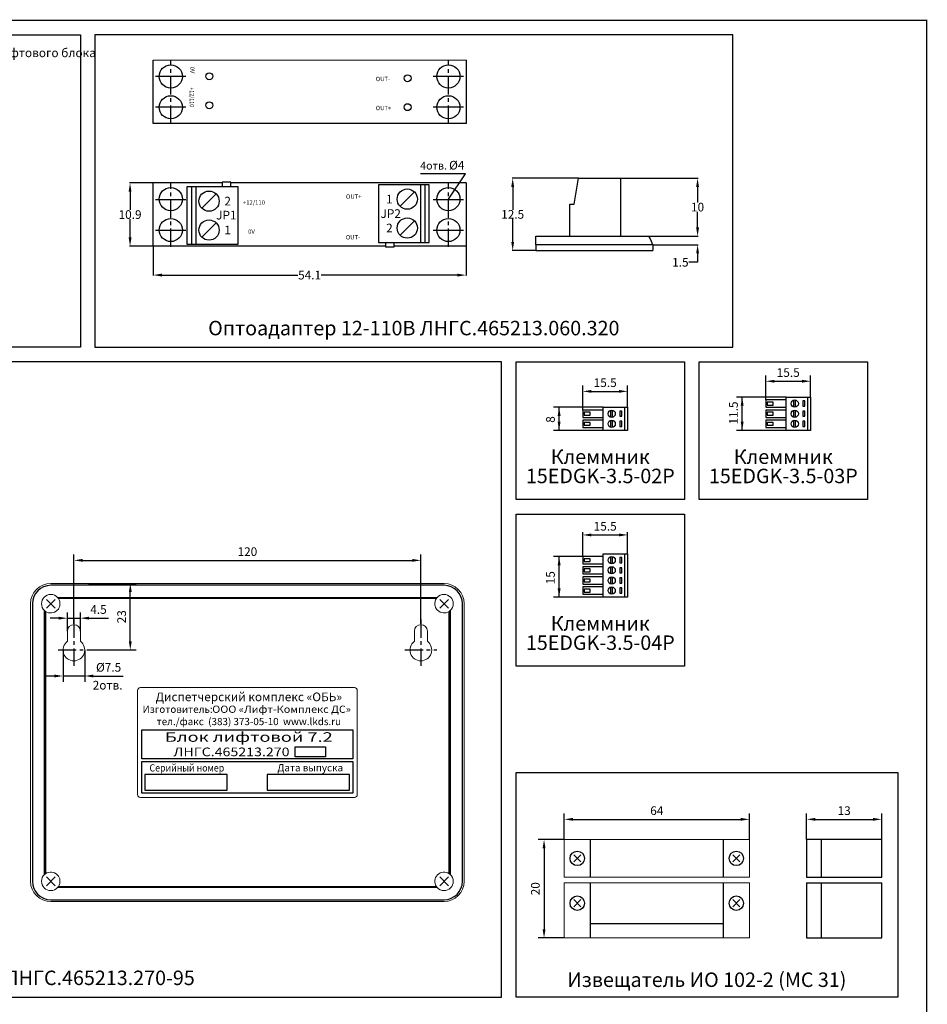
# Model space of a CAD drawing. Extents: x -8836 to -6207, y 3224 to 7107.
# Drawn here: x -8643 to -8330, y 4296 to 4636 of the extents above; entities that cross this region are included whole.
import ezdxf
from ezdxf.enums import TextEntityAlignment as Align

# ---------------------------------------------------------------- set-up
doc = ezdxf.new("R2010")
doc.units = 0
doc.header["$MEASUREMENT"] = 0
doc.linetypes.add('CENTER', pattern=[2, 1.25, -0.25, 0.25, -0.25])
doc.layers.get('0').update_dxf_attribs({"color": 250, "linetype": 'CONTINUOUS'})
doc.styles.add('000', font='rs.shx')
doc.styles.add('1', font='rs.shx')
doc.styles.add('ARIAL', font='arial.ttf')
doc.styles.add('SN0', font='arial.ttf')
doc.styles.get("Standard").update_dxf_attribs({"font": 'Rs.shx'})
doc.dimstyles.get("Standard").update_dxf_attribs({"dimtxt": 0.18, "dimasz": 0.18, "dimexe": 0.18, "dimexo": 0.0625, "dimgap": 0.09, "dimtad": 0, "dimtih": 1, "dimtoh": 1, "dimdec": 4, "dimzin": 0, "dimdsep": 46, "dimtxsty": 'Standard', "dimcen": 0.09, "dimadec": 0, "dimazin": 0, "dimtfac": 1, "dimtdec": 4, "dimtofl": 0, "dimtmove": 0, "dimatfit": 3, "dimfxl": 1, "dimtolj": 1, "dimtzin": 0, "dimarcsym": 0})

# ---------------------------------------------------------------- blocks, each defined once
blk = doc.blocks.new('*D63')
at = {"color": 0, "lineweight": -2, "transparency": 16777216}
for p, q in [((-8597.24, 4558.05), (-8597.24, 4547.93)), ((-8489.05, 4558.05), (-8489.05, 4547.93)), ((-8594.24, 4548.11), (-8547.16, 4548.11)), ((-8492.05, 4548.11), (-8539.13, 4548.11))]:
    blk.add_line(p, q, dxfattribs=at)
at = {"color": 0, "transparency": 16777216}
for points in [[(-8594.24, 4548.61), (-8594.24, 4547.61), (-8597.24, 4548.11)], [(-8492.05, 4548.61), (-8492.05, 4547.61), (-8489.05, 4548.11)]]:
    blk.add_solid(points, dxfattribs=at)
at = {"color": 0, "transparency": 16777216, "insert": (-8543.15, 4548.11), "char_height": 3, "attachment_point": 5}
blk.add_mtext('\\A1;54.1', dxfattribs=at)
blk = doc.blocks.new('*D64')
at = {"color": 0, "lineweight": -2, "transparency": 16777216}
for p, q in [((-8597.31, 4579.96), (-8605.42, 4579.96)), ((-8605.24, 4576.96), (-8605.24, 4570.63)), ((-8605.24, 4561.11), (-8605.24, 4567.45)), ((-8597.31, 4558.11), (-8605.42, 4558.11))]:
    blk.add_line(p, q, dxfattribs=at)
at = {"color": 0, "transparency": 16777216}
for points in [[(-8605.74, 4576.96), (-8604.74, 4576.96), (-8605.24, 4579.96)], [(-8605.74, 4561.11), (-8604.74, 4561.11), (-8605.24, 4558.11)]]:
    blk.add_solid(points, dxfattribs=at)
at = {"color": 0, "transparency": 16777216, "insert": (-8605.24, 4569.04), "char_height": 3, "attachment_point": 5}
blk.add_mtext('\\A1;10.9', dxfattribs=at)
blk = doc.blocks.new('*D65')
at = {"color": 0, "lineweight": -2, "transparency": 16777216}
for p, q in [((-8408.96, 4564.61), (-8408.96, 4567.61)), ((-8425.85, 4561.61), (-8408.78, 4561.61)), ((-8424.53, 4558.61), (-8408.78, 4558.61)), ((-8408.96, 4552.55), (-8411.96, 4552.55)), ((-8408.96, 4555.61), (-8408.96, 4552.55))]:
    blk.add_line(p, q, dxfattribs=at)
at = {"color": 0, "transparency": 16777216}
for points in [[(-8409.46, 4564.61), (-8408.46, 4564.61), (-8408.96, 4561.61)], [(-8409.46, 4555.61), (-8408.46, 4555.61), (-8408.96, 4558.61)]]:
    blk.add_solid(points, dxfattribs=at)
at = {"color": 0, "transparency": 16777216, "insert": (-8414.91, 4552.55), "char_height": 3, "attachment_point": 5}
blk.add_mtext('\\A1;1.5', dxfattribs=at)
blk = doc.blocks.new('*D66')
at = {"color": 0, "lineweight": -2, "transparency": 16777216}
for p, q in [((-8450.17, 4581.61), (-8473.09, 4581.61)), ((-8472.91, 4578.61), (-8472.91, 4570.7)), ((-8472.91, 4559.61), (-8472.91, 4567.52)), ((-8464.97, 4556.61), (-8473.09, 4556.61))]:
    blk.add_line(p, q, dxfattribs=at)
at = {"color": 0, "transparency": 16777216}
for points in [[(-8473.41, 4578.61), (-8472.41, 4578.61), (-8472.91, 4581.61)], [(-8473.41, 4559.61), (-8472.41, 4559.61), (-8472.91, 4556.61)]]:
    blk.add_solid(points, dxfattribs=at)
at = {"color": 0, "transparency": 16777216, "insert": (-8472.91, 4569.11), "char_height": 3, "attachment_point": 5}
blk.add_mtext('\\A1;12.5', dxfattribs=at)
blk = doc.blocks.new('*D67')
at = {"color": 0, "lineweight": -2, "transparency": 16777216}
for p, q in [((-8436.4, 4581.61), (-8408.79, 4581.61)), ((-8408.97, 4578.61), (-8408.97, 4573.2)), ((-8408.97, 4564.61), (-8408.97, 4570.02)), ((-8425.85, 4561.61), (-8408.79, 4561.61))]:
    blk.add_line(p, q, dxfattribs=at)
at = {"color": 0, "transparency": 16777216}
for points in [[(-8409.47, 4578.61), (-8408.47, 4578.61), (-8408.97, 4581.61)], [(-8409.47, 4564.61), (-8408.47, 4564.61), (-8408.97, 4561.61)]]:
    blk.add_solid(points, dxfattribs=at)
at = {"color": 0, "transparency": 16777216, "insert": (-8408.97, 4571.61), "char_height": 3, "attachment_point": 5}
blk.add_mtext('\\A1;10', dxfattribs=at)

msp = doc.modelspace()

# ---------------------------------------------------------------- linework, layer by layer
at = {"linetype": 'Continuous'}
for p, q in [((-8489.04781, 4622.390523), (-8597.24381, 4622.354923)), ((-8597.24381, 4600.546523), (-8597.24381, 4622.390523)), ((-8489.04781, 4622.390523), (-8489.04781, 4600.546523)), ((-8489.04781, 4600.546523), (-8597.24381, 4600.546523)), ((-8597.24381, 4558.114399), (-8597.24381, 4579.958399)), ((-8573.432212, 4579.958399), (-8597.24381, 4579.958399)), ((-8489.04781, 4579.958399), (-8570.432212, 4579.958399)), ((-8489.04781, 4579.958399), (-8489.04781, 4558.114399)), ((-8516.862211, 4558.114213), (-8597.24381, 4558.114399)), ((-8489.04781, 4558.114399), (-8513.862211, 4558.114213)), ((-8378.365694, 4504.921766), (-8385.365694, 4504.921766)), ((-8385.365694, 4504.921766), (-8385.365694, 4502.421766)), ((-8441.665826, 4501.421766), (-8448.665826, 4501.421766)), ((-8448.665826, 4501.421766), (-8448.665826, 4498.921766)), ((-8385.365694, 4502.421766), (-8378.365694, 4502.421766)), ((-8378.365694, 4501.421766), (-8385.365694, 4501.421766)), ((-8385.365694, 4501.421766), (-8385.365694, 4498.921766)), ((-8384.865694, 4504.171766), (-8384.865694, 4503.171766)), ((-8382.865694, 4504.171766), (-8384.865694, 4504.171766)), ((-8384.865694, 4503.171766), (-8382.865694, 4503.171766)), ((-8382.865694, 4503.171766), (-8382.865694, 4504.171766)), ((-8448.665826, 4498.921766), (-8441.665826, 4498.921766)), ((-8441.665826, 4497.921766), (-8448.665826, 4497.921766)), ((-8448.665826, 4497.921766), (-8448.665826, 4495.421766)), ((-8448.165826, 4500.671766), (-8448.165826, 4499.671766)), ((-8446.165826, 4500.671766), (-8448.165826, 4500.671766)), ((-8448.165826, 4499.671766), (-8446.165826, 4499.671766)), ((-8446.165826, 4499.671766), (-8446.165826, 4500.671766)), ((-8385.365694, 4498.921766), (-8378.365694, 4498.921766)), ((-8378.365694, 4497.921766), (-8385.365694, 4497.921766)), ((-8385.365694, 4497.921766), (-8385.365694, 4495.421766)), ((-8384.865694, 4500.671766), (-8384.865694, 4499.671766)), ((-8382.865694, 4500.671766), (-8384.865694, 4500.671766)), ((-8384.865694, 4499.671766), (-8382.865694, 4499.671766)), ((-8382.865694, 4499.671766), (-8382.865694, 4500.671766)), ((-8448.665826, 4495.421766), (-8441.665826, 4495.421766)), ((-8448.165826, 4497.171766), (-8448.165826, 4496.171766)), ((-8446.165826, 4497.171766), (-8448.165826, 4497.171766)), ((-8448.165826, 4496.171766), (-8446.165826, 4496.171766)), ((-8446.165826, 4496.171766), (-8446.165826, 4497.171766)), ((-8385.365694, 4495.421766), (-8378.365694, 4495.421766)), ((-8384.865694, 4497.171766), (-8384.865694, 4496.171766)), ((-8382.865694, 4497.171766), (-8384.865694, 4497.171766)), ((-8384.865694, 4496.171766), (-8382.865694, 4496.171766)), ((-8382.865694, 4496.171766), (-8382.865694, 4497.171766)), ((-8441.665826, 4450.76762), (-8448.665826, 4450.76762)), ((-8448.665826, 4450.76762), (-8448.665826, 4448.26762)), ((-8448.665826, 4448.26762), (-8441.665826, 4448.26762)), ((-8441.665826, 4447.26762), (-8448.665826, 4447.26762)), ((-8448.665826, 4447.26762), (-8448.665826, 4444.76762)), ((-8448.165826, 4450.01762), (-8448.165826, 4449.01762)), ((-8446.165826, 4450.01762), (-8448.165826, 4450.01762)), ((-8448.165826, 4449.01762), (-8446.165826, 4449.01762)), ((-8446.165826, 4449.01762), (-8446.165826, 4450.01762)), ((-8448.665826, 4444.76762), (-8441.665826, 4444.76762)), ((-8441.665826, 4443.76762), (-8448.665826, 4443.76762)), ((-8448.665826, 4443.76762), (-8448.665826, 4441.26762)), ((-8448.165826, 4446.51762), (-8448.165826, 4445.51762)), ((-8446.165826, 4446.51762), (-8448.165826, 4446.51762)), ((-8448.165826, 4445.51762), (-8446.165826, 4445.51762)), ((-8446.165826, 4445.51762), (-8446.165826, 4446.51762)), ((-8496.66061, 4440.841396), (-8632.66061, 4440.841396)), ((-8448.665826, 4441.26762), (-8441.665826, 4441.26762)), ((-8441.665826, 4440.26762), (-8448.665826, 4440.26762)), ((-8448.665826, 4440.26762), (-8448.665826, 4437.76762)), ((-8448.165826, 4443.01762), (-8448.165826, 4442.01762)), ((-8446.165826, 4443.01762), (-8448.165826, 4443.01762)), ((-8448.165826, 4442.01762), (-8446.165826, 4442.01762)), ((-8446.165826, 4442.01762), (-8446.165826, 4443.01762)), ((-8630.316939, 4436.648814), (-8499.004281, 4436.648814)), ((-8448.665826, 4437.76762), (-8441.665826, 4437.76762)), ((-8448.165826, 4439.51762), (-8448.165826, 4438.51762)), ((-8446.165826, 4439.51762), (-8448.165826, 4439.51762)), ((-8448.165826, 4438.51762), (-8446.165826, 4438.51762)), ((-8446.165826, 4438.51762), (-8446.165826, 4439.51762)), ((-8639.032, 4434.470006), (-8639.032, 4338.470006)), ((-8499.301299, 4436.277423), (-8630.01992, 4436.277423)), ((-8490.289219, 4338.470006), (-8490.289219, 4434.470006)), ((-8634.839418, 4340.813677), (-8634.839418, 4432.126334)), ((-8634.468027, 4431.829316), (-8634.468027, 4341.110695)), ((-8626.91061, 4424.970006), (-8626.91061, 4431.470006)), ((-8622.41061, 4424.970006), (-8622.41061, 4431.470006)), ((-8494.853192, 4341.110695), (-8494.853192, 4431.829316)), ((-8494.481801, 4432.126334), (-8494.481801, 4340.813677)), ((-8629.91061, 4429.470006), (-8632.91061, 4429.470006)), ((-8626.91061, 4429.470006), (-8622.41061, 4429.470006)), ((-8619.41061, 4429.470006), (-8616.41061, 4429.470006)), ((-8618.66061, 4429.470006), (-8612.66061, 4429.470006)), ((-8628.41061, 4418.470006), (-8628.41061, 4407.470006)), ((-8620.91061, 4418.470006), (-8620.91061, 4407.470006)), ((-8631.41061, 4409.470006), (-8634.41061, 4409.470006)), ((-8620.91061, 4409.470006), (-8628.41061, 4409.470006)), ((-8617.91061, 4409.470006), (-8614.91061, 4409.470006)), ((-8617.91061, 4409.470006), (-8607.66061, 4409.470006)), ((-8601.143327, 4390.81089), (-8528.143418, 4390.81089)), ((-8601.143327, 4380.858383), (-8601.143327, 4390.81089)), ((-8528.143418, 4390.81089), (-8528.143418, 4380.858383)), ((-8548.16061, 4384.970006), (-8537.66061, 4384.970006)), ((-8548.16061, 4381.470006), (-8548.16061, 4384.970006)), ((-8537.66061, 4384.970006), (-8537.66061, 4381.470006)), ((-8601.218434, 4379.860595), (-8528.218425, 4379.860595)), ((-8601.218434, 4368.947993), (-8601.218434, 4379.860595)), ((-8528.143418, 4380.858383), (-8601.143327, 4380.858383)), ((-8537.66061, 4381.470006), (-8548.16061, 4381.470006)), ((-8528.218425, 4379.860595), (-8528.218425, 4368.947993)), ((-8571.677727, 4375.357581), (-8600.17772, 4375.357581)), ((-8600.17772, 4375.357581), (-8600.17772, 4369.947991)), ((-8571.677727, 4369.947991), (-8571.677727, 4375.357581)), ((-8529.289924, 4375.357581), (-8557.789916, 4375.357581)), ((-8557.789916, 4375.357581), (-8557.789916, 4369.947991)), ((-8529.289924, 4369.947991), (-8529.289924, 4375.357581)), ((-8528.218425, 4368.947993), (-8601.218434, 4368.947993)), ((-8600.17772, 4369.947991), (-8571.677727, 4369.947991)), ((-8557.789916, 4369.947991), (-8529.289924, 4369.947991)), ((-8499.004281, 4336.291197), (-8630.316939, 4336.291197)), ((-8630.01992, 4336.662588), (-8499.301299, 4336.662588)), ((-8632.66061, 4332.098615), (-8496.66061, 4332.098615))]:
    msp.add_line(p, q, dxfattribs=at)
at = {"linetype": 'CENTER', "ltscale": 5}
for p, q in [((-8591.14781, 4600.546523), (-8591.14781, 4622.390522)), ((-8495.135812, 4600.546523), (-8495.135812, 4622.390522)), ((-8591.147812, 4557.93001), (-8591.147812, 4579.774008)), ((-8495.135813, 4557.93001), (-8495.135813, 4579.774008)), ((-8624.66061, 4428.970006), (-8624.66061, 4412.970006)), ((-8504.66061, 4428.970006), (-8504.66061, 4412.970006)), ((-8630.16061, 4418.470006), (-8619.16061, 4418.470006)), ((-8510.16061, 4418.470006), (-8499.16061, 4418.470006))]:
    msp.add_line(p, q, dxfattribs=at)
for p, q in [((-8585.897812, 4616.802522), (-8596.397812, 4616.802522)), ((-8489.885812, 4616.802522), (-8500.385812, 4616.802522)), ((-8585.89781, 4606.134522), (-8596.39781, 4606.134522)), ((-8489.885812, 4606.134522), (-8500.385812, 4606.134522)), ((-8585.897813, 4574.186008), (-8596.397813, 4574.186008)), ((-8489.885813, 4574.186008), (-8500.385813, 4574.186008)), ((-8585.897812, 4563.518008), (-8596.397812, 4563.518008)), ((-8489.885813, 4563.518008), (-8500.385813, 4563.518008)), ((-8624.66061, 4427.470005), (-8624.66061, 4451.470005)), ((-8504.66061, 4427.470005), (-8504.66061, 4451.470005)), ((-8621.66061, 4449.470005), (-8507.66061, 4449.470005)), ((-8619.66061, 4441.470005), (-8603.16061, 4441.470005)), ((-8605.16061, 4421.470005), (-8605.16061, 4438.470005)), ((-8631.16061, 4432.970005), (-8634.16061, 4435.970005)), ((-8634.16061, 4432.970005), (-8631.16061, 4435.970005)), ((-8495.16061, 4432.970005), (-8498.16061, 4435.970005)), ((-8498.16061, 4432.970005), (-8495.16061, 4435.970005)), ((-8619.66061, 4418.470005), (-8603.16061, 4418.470005)), ((-8455.061465, 4352.909125), (-8455.061465, 4361.909125)), ((-8391.061465, 4352.909125), (-8391.061465, 4361.909125)), ((-8371.260076, 4352.909125), (-8371.260076, 4361.909125)), ((-8345.260076, 4352.909125), (-8345.260076, 4361.909125)), ((-8452.061465, 4359.909125), (-8394.061465, 4359.909125)), ((-8368.260076, 4359.909125), (-8348.260076, 4359.909125)), ((-8455.061465, 4352.909125), (-8464.061465, 4352.909125)), ((-8446.061465, 4352.909125), (-8446.061465, 4339.909125)), ((-8400.061465, 4352.909125), (-8400.061465, 4339.909125)), ((-8371.260076, 4352.909125), (-8371.260076, 4339.909125)), ((-8345.260076, 4352.909125), (-8371.260076, 4352.909125)), ((-8366.260076, 4352.909125), (-8366.260076, 4339.909125)), ((-8345.260076, 4339.909125), (-8345.260076, 4352.909125)), ((-8462.061465, 4349.909125), (-8462.061465, 4321.909125)), ((-8449.311465, 4345.159125), (-8451.811465, 4347.659125)), ((-8451.811465, 4345.159125), (-8449.311465, 4347.659125)), ((-8396.811465, 4345.159125), (-8394.311465, 4347.659125)), ((-8394.311465, 4345.159125), (-8396.811465, 4347.659125)), ((-8631.16061, 4336.970005), (-8634.16061, 4339.970005)), ((-8634.16061, 4336.970005), (-8631.16061, 4339.970005)), ((-8498.16061, 4336.970005), (-8495.16061, 4339.970005)), ((-8495.16061, 4336.970005), (-8498.16061, 4339.970005)), ((-8446.061465, 4337.909125), (-8446.061465, 4318.909125)), ((-8400.061465, 4337.909125), (-8400.061465, 4318.909125)), ((-8371.260076, 4339.909125), (-8345.260076, 4339.909125)), ((-8371.260076, 4337.909125), (-8371.260076, 4318.909125)), ((-8371.260076, 4337.909125), (-8345.260076, 4337.909125)), ((-8366.260076, 4337.909125), (-8366.260076, 4318.909125)), ((-8345.260076, 4318.909125), (-8345.260076, 4337.909125)), ((-8451.811465, 4329.659125), (-8449.311465, 4332.159125)), ((-8449.311465, 4329.659125), (-8451.811465, 4332.159125)), ((-8394.311465, 4329.659125), (-8396.811465, 4332.159125)), ((-8396.811465, 4329.659125), (-8394.311465, 4332.159125)), ((-8446.061465, 4323.909125), (-8400.061465, 4323.909125)), ((-8455.061465, 4318.909125), (-8464.061465, 4318.909125)), ((-8371.260076, 4318.909125), (-8345.260076, 4318.909125)), ((-8345.260076, 4318.909125), (-8345.260076, 4318.909125))]:
    msp.add_line(p, q)
at = {"linetype": 'ByBlock'}
for p, q in [((-8385.365694, 4504.921766), (-8385.365694, 4513.405013)), ((-8369.865694, 4505.921766), (-8369.865694, 4513.405013)), ((-8448.665826, 4501.421766), (-8448.665826, 4509.905013)), ((-8433.165826, 4502.421766), (-8433.165826, 4509.905013)), ((-8382.365694, 4511.405013), (-8372.865694, 4511.405013)), ((-8445.665826, 4507.905013), (-8436.165826, 4507.905013)), ((-8378.365694, 4505.921766), (-8395.545694, 4505.921766)), ((-8393.545694, 4494.421766), (-8393.545694, 4505.921766)), ((-8441.665826, 4502.421766), (-8458.845826, 4502.421766)), ((-8456.845826, 4494.421766), (-8456.845826, 4502.421766)), ((-8441.665826, 4494.421766), (-8458.845826, 4494.421766)), ((-8378.365694, 4494.421766), (-8395.545694, 4494.421766)), ((-8448.665826, 4450.76762), (-8448.665826, 4459.250867)), ((-8445.665826, 4458.250867), (-8436.165826, 4458.250867)), ((-8433.165826, 4451.76762), (-8433.165826, 4459.250867)), ((-8441.665826, 4450.76762), (-8458.845826, 4450.76762)), ((-8456.845826, 4436.76762), (-8456.845826, 4450.76762)), ((-8441.665826, 4436.76762), (-8458.845826, 4436.76762))]:
    msp.add_line(p, q, dxfattribs=at)
at = {"linetype": 'Continuous', "lineweight": 15}
for p, q in [((-8632.66061, 4441.470006), (-8496.66061, 4441.470006)), ((-8639.66061, 4338.470006), (-8639.66061, 4434.470006)), ((-8489.66061, 4434.470006), (-8489.66061, 4338.470006)), ((-8626.91061, 4424.970006), (-8626.91061, 4421.470006)), ((-8622.41061, 4421.470006), (-8622.41061, 4424.970006)), ((-8506.91061, 4421.470006), (-8506.91061, 4424.970006)), ((-8502.41061, 4424.970006), (-8502.41061, 4421.470006)), ((-8602.66061, 4404.470006), (-8602.66061, 4368.470006)), ((-8527.66061, 4405.470006), (-8601.66061, 4405.470006)), ((-8526.66061, 4368.470006), (-8526.66061, 4404.470006)), ((-8601.66061, 4367.470006), (-8527.66061, 4367.470006)), ((-8455.061465, 4352.909125), (-8391.061465, 4352.909125)), ((-8455.061465, 4339.909125), (-8455.061465, 4352.909125)), ((-8391.061465, 4352.909125), (-8391.061465, 4339.909125)), ((-8391.061465, 4339.909125), (-8455.061465, 4339.909125)), ((-8455.061465, 4337.909125), (-8391.061465, 4337.909125)), ((-8455.061465, 4318.909125), (-8455.061465, 4337.909125)), ((-8391.061465, 4337.909125), (-8391.061465, 4318.909125)), ((-8496.66061, 4331.470006), (-8632.66061, 4331.470006)), ((-8391.061465, 4318.909125), (-8455.061465, 4318.909125))]:
    msp.add_line(p, q, dxfattribs=at)
at = {"linetype": 'ByBlock', "const_width": 0.5}
msp.add_lwpolyline([(-8825.660609, 4636.178733), (-8329.760076, 4636.178733), (-8329.777137, 3619.599248), (-8825.67767, 3619.599248), (-8825.660609, 4636.178733)], dxfattribs=at)
at = {"linetype": 'ByBlock'}
for points in [[(-8820.660609, 4631.178733), (-8622.404839, 4631.178733), (-8622.404839, 4523.139732), (-8820.660609, 4523.139732)], [(-8471.760076, 4518.139732), (-8413.459943, 4518.139732), (-8413.459943, 4470.485585), (-8471.760076, 4470.485585)], [(-8408.459943, 4518.139732), (-8350.159811, 4518.139732), (-8350.159811, 4470.485585), (-8408.459943, 4470.485585)], [(-8471.760076, 4465.485585), (-8413.459943, 4465.485585), (-8413.459943, 4412.831438), (-8471.760076, 4412.831438)]]:
    msp.add_lwpolyline(points, close=True, dxfattribs=at)
at = {"color": 18, "linetype": 'ByBlock', "true_color": 0x000000}
for points in [[(-8617.404839, 4523.139732), (-8396.792979, 4523.139732), (-8396.792979, 4631.178733), (-8617.404839, 4631.178733)], [(-8820.660609, 4298.444585), (-8476.760076, 4298.444585), (-8476.760076, 4518.139732), (-8820.660609, 4518.139732)]]:
    msp.add_lwpolyline(points, close=True, dxfattribs=at)
for points in [[(-8495.135812, 4574.370397), (-8489.24381, 4583.114399), (-8504.74381, 4583.114399)], [(-8570.432212, 4578.688397), (-8570.432212, 4578.688397), (-8570.432212, 4580.188397), (-8573.432212, 4580.188397), (-8573.432212, 4578.688397)], [(-8453.107981, 4561.614399), (-8453.107981, 4572.614399), (-8451.607981, 4572.614399), (-8450.107981, 4581.614399), (-8435.657981, 4581.614399), (-8435.657981, 4561.614399)], [(-8583.958212, 4578.723997), (-8583.958212, 4578.723997), (-8583.958212, 4558.723997)], [(-8582.482212, 4578.688397), (-8582.482212, 4578.688397), (-8582.482212, 4558.688397)], [(-8580.407085, 4571.209123), (-8575.457338, 4576.158871)], [(-8506.878834, 4576.856051), (-8511.829569, 4571.907291)], [(-8504.805099, 4579.346163), (-8504.805099, 4579.346163), (-8504.801378, 4559.371164)], [(-8503.305099, 4579.346163), (-8503.305099, 4579.346163), (-8503.301378, 4559.371164)], [(-8580.407085, 4561.209123), (-8575.457338, 4566.158871)], [(-8506.877589, 4566.856667), (-8511.827092, 4561.906675)], [(-8516.855148, 4559.357702), (-8516.855148, 4559.357702), (-8516.855411, 4557.883746), (-8513.855411, 4557.883188), (-8513.855132, 4559.355888)], [(-8425.907981, 4561.614399), (-8425.412863, 4560.620258), (-8425.040793, 4559.848774), (-8424.774192, 4559.241352), (-8424.595481, 4558.739399), (-8424.487082, 4558.284321), (-8424.431418, 4557.817524), (-8424.41091, 4557.280414), (-8424.407981, 4556.614399)], [(-8464.907981, 4558.614399), (-8464.907981, 4556.614399), (-8424.407981, 4556.614399)]]:
    msp.add_lwpolyline(points)
for points in [[(-8585.458212, 4578.723997), (-8567.932212, 4578.713397), (-8567.932212, 4558.713397), (-8585.458212, 4558.723997)], [(-8501.825411, 4579.348611), (-8519.355132, 4579.349211), (-8519.351411, 4559.359211), (-8501.82169, 4559.373611)]]:
    msp.add_lwpolyline(points, close=True)
at = {"linetype": 'Continuous'}
msp.add_lwpolyline([(-8424.595481, 4558.614399), (-8464.907981, 4558.614399), (-8464.907981, 4561.614399), (-8425.907981, 4561.614399)], dxfattribs=at)
at = {"color": 18, "linetype": 'Continuous', "true_color": 0x000000}
for points in [[(-8378.365694, 4494.421766), (-8378.365694, 4505.921766), (-8369.865694, 4505.921766), (-8369.865694, 4494.421766)], [(-8441.665826, 4494.421766), (-8441.665826, 4502.421766), (-8433.165826, 4502.421766), (-8433.165826, 4494.421766)], [(-8372.565694, 4502.771766), (-8371.865694, 4502.771766), (-8371.865694, 4504.571766), (-8372.565694, 4504.571766)], [(-8435.865826, 4499.271766), (-8435.165826, 4499.271766), (-8435.165826, 4501.071766), (-8435.865826, 4501.071766)], [(-8372.565694, 4499.271766), (-8371.865694, 4499.271766), (-8371.865694, 4501.071766), (-8372.565694, 4501.071766)], [(-8435.865826, 4495.771766), (-8435.165826, 4495.771766), (-8435.165826, 4497.571766), (-8435.865826, 4497.571766)], [(-8372.565694, 4495.771766), (-8371.865694, 4495.771766), (-8371.865694, 4497.571766), (-8372.565694, 4497.571766)], [(-8441.665826, 4436.76762), (-8441.665826, 4451.76762), (-8433.165826, 4451.76762), (-8433.165826, 4436.76762)], [(-8435.865826, 4448.61762), (-8435.165826, 4448.61762), (-8435.165826, 4450.41762), (-8435.865826, 4450.41762)], [(-8435.865826, 4445.11762), (-8435.165826, 4445.11762), (-8435.165826, 4446.91762), (-8435.865826, 4446.91762)], [(-8435.865826, 4441.61762), (-8435.165826, 4441.61762), (-8435.165826, 4443.41762), (-8435.865826, 4443.41762)], [(-8435.865826, 4438.11762), (-8435.165826, 4438.11762), (-8435.165826, 4439.91762), (-8435.865826, 4439.91762)]]:
    msp.add_lwpolyline(points, close=True, dxfattribs=at)
for points in [[(-8375.615694, 4502.447021), (-8375.615694, 4504.896511)], [(-8375.115694, 4502.447021), (-8375.115694, 4504.896511)], [(-8370.865694, 4494.421766), (-8370.865694, 4505.921766)], [(-8438.915826, 4498.947021), (-8438.915826, 4501.396511)], [(-8438.415826, 4498.947021), (-8438.415826, 4501.396511)], [(-8434.165826, 4494.421766), (-8434.165826, 4502.421766)], [(-8375.615694, 4498.947021), (-8375.615694, 4501.396511)], [(-8375.115694, 4498.947021), (-8375.115694, 4501.396511)], [(-8438.915826, 4495.447021), (-8438.915826, 4497.896511)], [(-8438.415826, 4495.447021), (-8438.415826, 4497.896511)], [(-8375.615694, 4495.447021), (-8375.615694, 4497.896511)], [(-8375.115694, 4495.447021), (-8375.115694, 4497.896511)], [(-8438.915826, 4448.292875), (-8438.915826, 4450.742364)], [(-8438.415826, 4448.292875), (-8438.415826, 4450.742364)], [(-8434.165826, 4436.76762), (-8434.165826, 4451.76762)], [(-8438.915826, 4444.792875), (-8438.915826, 4447.242364)], [(-8438.415826, 4444.792875), (-8438.415826, 4447.242364)], [(-8438.915826, 4441.292875), (-8438.915826, 4443.742364)], [(-8438.415826, 4441.292875), (-8438.415826, 4443.742364)], [(-8438.915826, 4437.792875), (-8438.915826, 4440.242364)], [(-8438.415826, 4437.792875), (-8438.415826, 4440.242364)]]:
    msp.add_lwpolyline(points, dxfattribs=at)
at = {"color": 18, "true_color": 0x000000}
msp.add_lwpolyline([(-8471.760076, 4376.098731), (-8339.760076, 4376.098731), (-8339.760076, 4298.444585), (-8471.760076, 4298.444585), (-8471.760076, 4376.098731)], dxfattribs=at)
at = {"linetype": 'Continuous'}
for centre in [(-8591.147812, 4616.802522), (-8495.135812, 4616.802522), (-8591.14781, 4606.134522), (-8495.135812, 4606.134522), (-8591.147812, 4574.370397), (-8495.135812, 4574.370397), (-8591.14781, 4563.702397), (-8495.135812, 4563.702397)]:
    msp.add_circle(centre, 4, dxfattribs=at)
for centre, radius in [((-8577.83981, 4616.852522), 1.2), ((-8509.24381, 4616.192122), 1.2), ((-8577.83981, 4606.844922), 1.2), ((-8509.24381, 4606.184522), 1.2), ((-8577.932212, 4573.683997), 3.5), ((-8509.354201, 4574.381671), 3.5), ((-8577.932212, 4563.683997), 3.5), ((-8509.352341, 4564.381671), 3.5), ((-8450.561465, 4346.409125), 2.5), ((-8395.561465, 4346.409125), 2.5), ((-8450.561465, 4330.909125), 2.5), ((-8395.561465, 4330.909125), 2.5)]:
    msp.add_circle(centre, radius)
at = {"color": 18, "linetype": 'Continuous', "true_color": 0x000000}
for centre in [(-8375.365694, 4503.671766), (-8438.665826, 4500.171766), (-8375.365694, 4500.171766), (-8438.665826, 4496.671766), (-8375.365694, 4496.671766), (-8438.665826, 4449.51762), (-8438.665826, 4446.01762), (-8438.665826, 4442.51762), (-8438.665826, 4439.01762)]:
    msp.add_circle(centre, 1.25, dxfattribs=at)
at = {"linetype": 'Continuous', "lineweight": 15}
for centre, radius, start, end in [((-8632.66061, 4434.470006), 7, 90, 180), ((-8496.66061, 4434.470006), 7, 0, 90), ((-8632.66061, 4434.470006), 3.2, 90, 180), ((-8632.66061, 4434.470006), 3.2, 42.91225877, 90), ((-8496.66061, 4434.470006), 3.2, 90, 137.08774123), ((-8496.66061, 4434.470006), 3.2, 0, 90), ((-8632.66061, 4434.470006), 3.2, 180, 227.08774123), ((-8632.66061, 4434.470006), 3.2, 235.61034622, 34.38965378), ((-8496.66061, 4434.470006), 3.2, 145.61034622, 304.38965378), ((-8496.66061, 4434.470006), 3.2, 312.91225877, 0), ((-8624.66061, 4424.970006), 2.25, 0, 180), ((-8504.66061, 4424.970006), 2.25, 0, 180), ((-8624.66061, 4418.470006), 3.75, 126.86989765, 53.13010235), ((-8504.66061, 4418.470006), 3.75, 126.86989765, 53.13010235), ((-8601.66061, 4404.470006), 1, 90, 180), ((-8527.66061, 4404.470006), 1, 0, 90), ((-8601.66061, 4368.470006), 1, 180, 270), ((-8527.66061, 4368.470006), 1, 270, 0), ((-8632.66061, 4338.470006), 3.2, 325.61034622, 124.38965378), ((-8496.66061, 4338.470006), 3.2, 55.61034622, 214.38965378), ((-8632.66061, 4338.470006), 7, 180, 270), ((-8632.66061, 4338.470006), 3.2, 132.91225877, 180), ((-8632.66061, 4338.470006), 3.2, 180, 270), ((-8496.66061, 4338.470006), 7, 270, 0), ((-8496.66061, 4338.470006), 3.2, 270, 0), ((-8496.66061, 4338.470006), 3.2, 0, 47.08774123), ((-8632.66061, 4338.470006), 3.2, 270, 317.08774123), ((-8496.66061, 4338.470006), 3.2, 222.91225877, 270)]:
    msp.add_arc(centre, radius, start, end, dxfattribs=at)
at = {"linetype": 'Continuous'}
for centre, start, end in [((-8632.66061, 4434.470006), 90, 180), ((-8496.66061, 4434.470006), 0, 90), ((-8632.66061, 4338.470006), 180, 270), ((-8496.66061, 4338.470006), 270, 0)]:
    msp.add_arc(centre, 6.371391, start, end, dxfattribs=at)
at = {"linetype": 'Continuous', "lineweight": 15}
for points in [[(-8630.01992, 4436.277423), (-8630.111733, 4436.411564), (-8630.210943, 4436.534798), (-8630.316939, 4436.648814)], [(-8499.004281, 4436.648814), (-8499.110276, 4436.534798), (-8499.209487, 4436.411564), (-8499.301299, 4436.277423)], [(-8634.839418, 4432.126334), (-8634.725402, 4432.020339), (-8634.602168, 4431.921129), (-8634.468027, 4431.829316)], [(-8494.853192, 4431.829316), (-8494.719051, 4431.921129), (-8494.595817, 4432.020339), (-8494.481801, 4432.126334)], [(-8634.468027, 4341.110695), (-8634.602168, 4341.018882), (-8634.725402, 4340.919672), (-8634.839418, 4340.813677)], [(-8494.481801, 4340.813677), (-8494.595817, 4340.919672), (-8494.719051, 4341.018882), (-8494.853192, 4341.110695)], [(-8630.316939, 4336.291197), (-8630.210943, 4336.405213), (-8630.111733, 4336.528447), (-8630.01992, 4336.662588)], [(-8499.301299, 4336.662588), (-8499.209487, 4336.528447), (-8499.110276, 4336.405213), (-8499.004281, 4336.291197)]]:
    msp.add_open_spline(points, degree=3, dxfattribs=at)
at = {"linetype": 'ByBlock'}
for points in [[(-8382.365694, 4511.905013), (-8382.365694, 4510.905013), (-8385.365694, 4511.405013)], [(-8372.865694, 4511.905013), (-8372.865694, 4510.905013), (-8369.865694, 4511.405013)], [(-8445.665826, 4508.405013), (-8445.665826, 4507.405013), (-8448.665826, 4507.905013)], [(-8436.165826, 4508.405013), (-8436.165826, 4507.405013), (-8433.165826, 4507.905013)], [(-8394.045694, 4502.921766), (-8393.045694, 4502.921766), (-8393.545694, 4505.921766)], [(-8457.345826, 4499.421766), (-8456.345826, 4499.421766), (-8456.845826, 4502.421766)], [(-8457.345826, 4497.421766), (-8456.345826, 4497.421766), (-8456.845826, 4494.421766)], [(-8394.045694, 4497.421766), (-8393.045694, 4497.421766), (-8393.545694, 4494.421766)], [(-8445.665826, 4458.750867), (-8445.665826, 4457.750867), (-8448.665826, 4458.250867)], [(-8436.165826, 4458.750867), (-8436.165826, 4457.750867), (-8433.165826, 4458.250867)], [(-8457.345826, 4447.76762), (-8456.345826, 4447.76762), (-8456.845826, 4450.76762)], [(-8457.345826, 4439.76762), (-8456.345826, 4439.76762), (-8456.845826, 4436.76762)]]:
    msp.add_solid(points, dxfattribs=at)
for points in [[(-8621.66061, 4449.970005), (-8621.66061, 4448.970005), (-8624.66061, 4449.470005)], [(-8507.66061, 4449.970005), (-8507.66061, 4448.970005), (-8504.66061, 4449.470005)], [(-8605.66061, 4438.470005), (-8604.66061, 4438.470005), (-8605.16061, 4441.470005)], [(-8605.66061, 4421.470005), (-8604.66061, 4421.470005), (-8605.16061, 4418.470005)], [(-8452.061465, 4360.409125), (-8452.061465, 4359.409125), (-8455.061465, 4359.909125)], [(-8394.061465, 4360.409125), (-8394.061465, 4359.409125), (-8391.061465, 4359.909125)], [(-8368.260076, 4360.409125), (-8368.260076, 4359.409125), (-8371.260076, 4359.909125)], [(-8348.260076, 4360.409125), (-8348.260076, 4359.409125), (-8345.260076, 4359.909125)], [(-8462.561465, 4349.909125), (-8461.561465, 4349.909125), (-8462.061465, 4352.909125)], [(-8462.561465, 4321.909125), (-8461.561465, 4321.909125), (-8462.061465, 4318.909125)]]:
    msp.add_solid(points)
at = {"linetype": 'Continuous'}
for points in [[(-8629.91061, 4429.970006), (-8629.91061, 4428.970006), (-8626.91061, 4429.470006)], [(-8619.41061, 4429.970006), (-8619.41061, 4428.970006), (-8622.41061, 4429.470006)], [(-8631.41061, 4409.970006), (-8631.41061, 4408.970006), (-8628.41061, 4409.470006)], [(-8617.91061, 4409.970006), (-8617.91061, 4408.970006), (-8620.91061, 4409.470006)]]:
    msp.add_solid(points, dxfattribs=at)

# ---------------------------------------------------------------- texts
msp.add_text('0V', height=1.5, rotation=270).set_placement((-8584.44381, 4620.196523))
for s, p in [('OUT-', (-8520.27381, 4615.176523)), ('OUT+', (-8520.272249, 4605.133603)), ('+12/110', (-8566.20381, 4572.454399)), ('OUT+', (-8530.561135, 4574.513131)), ('0V', (-8564.39381, 4562.414399)), ('OUT-', (-8530.605193, 4560.433496))]:
    msp.add_text(s, height=1.5).set_placement(p)
at = {"width": 0.9}
msp.add_text('+12/110', height=1.5, rotation=270, dxfattribs=at).set_placement((-8584.59381, 4613.046523))
for s, height, p in [('4отв.', 2.7, (-8500.256395, 4585.964399)), ('2', 3, (-8571.484072, 4573.689299)), ('1', 3, (-8515.554201, 4574.381671)), ('JP1', 3, (-8571.932212, 4568.838397)), ('JP2', 3, (-8515.097299, 4569.38077)), ('2', 3, (-8515.552341, 4564.381671)), ('1', 3, (-8571.482212, 4563.689299))]:
    msp.add_text(s, height=height).set_placement(p, align=Align.MIDDLE_CENTER)
at = {"style": '000'}
msp.add_text('%%c4', height=3, dxfattribs=at).set_placement((-8492.24381, 4586.114399), align=Align.MIDDLE_CENTER)
at = {"linetype": 'ByBlock', "style": '1'}
msp.add_text('2отв.', height=3, dxfattribs=at).set_placement((-8618.158005, 4404.789141))
at = {"style": 'SN0'}
for s, height, p in [('Диспетчерский комплекс «ОБЬ»', 3, (-8564.16061, 4400.760981)), ('тел./факс  (383) 373-05-10  www.lkds.ru', 2.5, (-8564.16061, 4392.477497))]:
    msp.add_text(s, height=height, dxfattribs=at).set_placement(p, align=Align.CENTER)
for s, p in [('Изготовитель: ', (-8600.929905, 4396.727359)), ('Дата выпуска', (-8554.296732, 4376.487881))]:
    msp.add_text(s, height=2.5, dxfattribs=at).set_placement(p)
for s, width, p in [('ООО «Лифт-Комплекс ДС»', 1.1, (-8576.819687, 4396.728451)), ('Серийный номер', 0.9, (-8598.528827, 4376.447673))]:
    msp.add_text(s, height=2.5, dxfattribs=dict(at, width=width)).set_placement(p)
for s, height, width, p in [('Блок лифтовой 7.2', 3.3, 1.4, (-8564.16061, 4386.720005)), ('ЛНГС.465213.270', 3, 1.2, (-8570.16061, 4381.727497))]:
    msp.add_text(s, height=height, dxfattribs=dict(at, width=width)).set_placement(p, align=Align.CENTER)
at = {"linetype": 'ByBlock', "insert": (-8828.459524, 4631.477194), "char_height": 3, "attachment_point": 1, "style": 'ARIAL'}
msp.add_mtext_dynamic_manual_height_columns('\\pi107;\\P\\pi45.4161;{\\fArial|b0|i0|c204|p34;К}омплект поставки лифтового блока 7.2 {\\fArial|b0|i0|c204|p34;\\C256;\\c0;«МГН» - комплект №1}:\\P\\pi0;^I- лифтовой блок^I^I^I^I^I^I^IЛНГС.465213.270-{\\fArial|b0|i0|c0|p34;\\C256;\\c0;95}^I^I^I1 шт\\P{\\fArial|b0|i0|c204|p34;\\C256;\\c0;^I- оптоадаптер 12-110В^I^I^I^I^I^IЛНГС.465213.060.320^I^I^I3 шт}\\P^I- модуль переговорной связи^I^I^I^I^IЛНГС.465213.099.400-05^I^I1 {\\fArial|b0|i0|c204|p34;шт}\\P{\\fArial|b0|i0|c204|p34;\\C256;\\c0;^I- жгут^I^I^I^I^I^I^I^I^IЛНГС.465213.270.560-02^I^I1 шт\\P^I- жгут^I^I^I^I^I^I^I^I^IЛНГС.465213.270.090^I^I^I1 шт\\P^I- жгут^I^I^I^I^I^I^I^I^IЛНГС.465213.270.060^I^I^I1 шт}\\P{\\fArial|b0|i0|c204|p34;\\C256;\\c0;^I- модуль управления реле^I^I^I^I^IЛНГС.465213.270.030^I^I^I1 шт\\P^I- устройство переговорное АП^I^I^I^I^IЛНГС.465213.270.350^I^I^I1 шт\\P^I- этажное переговорное устройство 7.2^I^I^IЛНГС.465213.270.400^I^I^I2 шт\\P^I- шильдик^I^I^I^I^I^I^I^IЛНГС.465213.270.406^I^I^I2 шт\\P^I- держатель^I^I^I^I^I^I^I^IЛНГС.465213.270.002-01^I^I1 шт}\\P^I- карта памяти^I^I^I^I^I^I^IMicroSD^I^I^I^I^I1 {\\fArial|b0|i0|c204|p34;шт}\\P^I- клеммник^I^I^I^I^I^I^I^I15EDGK-3.5-03P^I^I^I^I1 {\\fArial|b0|i0|c204|p34;шт}\\P^I{\\fArial|b0|i0|c204|p34;- клеммник^I^I^I^I^I^I^I^I15EDGK-3.5-0\\fArial|b0|i0|c0|p34;2\\fArial|b0|i0|c204|p34;P^I^I^I^I\\fArial|b0|i0|c0|p34;2\\fArial|b0|i0|c204|p34; шт\\C256;\\c0;\\P\\C256;^I- клеммник^I^I^I^I^I^I^I^I15EDGK-3.5-04P^I^I^I^I1 шт\\C256;\\c0;\\P\\fArial|b0|i0|c0|p34;\\C256;^I- \\fArial|b0|i0|c204|p34;держатель^I^I^I^I^I^I^I^IЛНГС.465213.270.002^I^I^I1 шт\\C256;\\c0;\\P} ^I- cетевой адаптер ~220В /+12В 2А^I^I^I^I-^I^I^I^I^I^I1 {\\fArial|b0|i0|c204|p34;шт}\\P^I- извещатель^I^I^I^I^I^I^IИО 102-2 (МС31)^I^I^I^I1 {\\fArial|b0|i0|c204|p34;шт}\\P^I- патч-корд Crossover Ethernet cat. 5E {\\fArial|b0|i0|c204|p34;\\C256;\\c0;(\\fArial|b0|i0|c0|p34;L=\\fArial|b0|i0|c204|p34;2м)}^I^I-^I^I^I^I^I^I1 {\\fArial|b0|i0|c204|p34;шт}', width=214, gutter_width=10, heights=[128.337462], dxfattribs=at)
at = {"char_height": 5, "attachment_point": 5, "style": 'ARIAL'}
for s, insert, width in [('Оптоадаптер 12-110В ЛНГС.465213.060.320', (-8507.098909, 4529.139732), 220.61185904), ('Лифтовой блок 7.2 ЛНГС.465213.270-95', (-8648.124382, 4304.444585), 345.07245282), ('{\\fTimes New Roman|b0|i0|c204|p18;\\C0;Извещатель ИО 102-2 (МС 31)}', (-8405.760076, 4304.444585), 132)]:
    msp.add_mtext(s, dxfattribs=dict(at, insert=insert, width=width))
at = {"linetype": 'ByBlock', "char_height": 3, "attachment_point": 5}
for insert in [(-8377.615694, 4514.405013), (-8440.915826, 4510.905013), (-8440.915826, 4461.250867)]:
    msp.add_mtext('\\A1;15.5', dxfattribs=dict(at, insert=insert))
at = {"linetype": 'ByBlock', "char_height": 3, "attachment_point": 5, "rotation": 90}
for s, insert in [('\\A1;11.5', (-8396.545694, 4500.425665)), ('\\A1;8', (-8459.845826, 4498.174183)), ('\\A1;15', (-8459.845826, 4443.460667))]:
    msp.add_mtext(s, dxfattribs=dict(at, insert=insert))
at = {"char_height": 5, "width": 58.30013233, "attachment_point": 5, "line_spacing_factor": 0.8, "style": 'ARIAL'}
for s, insert in [('Клеммник {\\fArial|b0|i0|c204|p34;\\P15EDGK-3.5-0\\fArial|b0|i0|c0|p34;2\\fArial|b0|i0|c204|p34;P} ', (-8442.61001, 4481.985585)), ('Клеммник {\\fArial|b0|i0|c204|p34;\\P15EDGK-3.5-03P} ', (-8379.309877, 4481.985585)), ('Клеммник {\\fArial|b0|i0|c204|p34;\\P15EDGK-3.5-04P} ', (-8442.61001, 4424.331438))]:
    msp.add_mtext(s, dxfattribs=dict(at, insert=insert))
at = {"char_height": 3, "attachment_point": 5}
for s, insert in [('\\A1;120', (-8564.66061, 4452.470005)), ('\\A1;64', (-8423.061465, 4362.909125)), ('\\A1;13', (-8358.260076, 4362.909125))]:
    msp.add_mtext(s, dxfattribs=dict(at, insert=insert))
at = {"linetype": 'Continuous', "char_height": 3, "attachment_point": 5}
for s, insert in [('\\A1;4.5', (-8616.16061, 4432.470006)), ('\\A1;{\\Frs.shx;%%c7.5}', (-8612.66061, 4412.470006))]:
    msp.add_mtext(s, dxfattribs=dict(at, insert=insert))
at = {"char_height": 3, "attachment_point": 5, "rotation": 90}
for s, insert in [('\\A1;23', (-8608.16061, 4429.970005)), ('\\A1;20', (-8465.061465, 4335.909125))]:
    msp.add_mtext(s, dxfattribs=dict(at, insert=insert))

# ---------------------------------------------------------------- dimensions: what is measured, and where the dimension line sits
for base, p1, p2, override, picture, middle in [((-8605.24381, 4558.114399), (-8597.24381, 4579.958399), (-8597.24381, 4558.114399), {"dimscale": 1, "dimtxt": 3, "dimasz": 3, "dimdec": 1, "dimlfac": 0.5, "dimzin": 8, "dimtdec": 1, "dimtzin": 8}, '*D64', (-8605.24381, 4569.036399)), ((-8472.907981, 4556.614399), (-8450.107981, 4581.614399), (-8464.907981, 4556.614399), {"dimscale": 1, "dimtxt": 3, "dimasz": 3, "dimdec": 1, "dimlfac": 0.5, "dimzin": 8, "dimtdec": 1, "dimtzin": 8}, '*D66', (-8472.907981, 4569.114399)), ((-8408.973765, 4581.614399), (-8425.907981, 4561.614399), (-8436.457981, 4581.614399), {"dimtxt": 3, "dimasz": 3, "dimdec": 1, "dimlfac": 0.5, "dimzin": 8, "dimtdec": 1, "dimtzin": 8}, '*D67', (-8408.973765, 4571.614399))]:
    dim = msp.add_linear_dim(base=base, p1=p1, p2=p2, angle=90, dimstyle='Standard', override=override)
    dim.commit()
    dim.dimension.update_dxf_attribs({"geometry": picture, "text_midpoint": middle})
dim = msp.add_linear_dim(base=(-8408.962921, 4558.614399), p1=(-8425.907981, 4561.614399), p2=(-8424.595481, 4558.614399), angle=90, dimstyle='Standard', override={"dimtxt": 3, "dimasz": 3, "dimdec": 1, "dimlfac": 0.5, "dimzin": 8, "dimtdec": 1, "dimtzin": 8})
dim.commit()
dim.dimension.update_dxf_attribs({"geometry": '*D65', "text_midpoint": (-8414.910064, 4552.549334), "dimtype": 160})
dim = msp.add_linear_dim(base=(-8489.04781, 4548.114399), p1=(-8597.24381, 4558.114399), p2=(-8489.04781, 4558.114399), dimstyle='Standard', override={"dimscale": 1, "dimtxt": 3, "dimasz": 3, "dimdec": 1, "dimlfac": 0.5, "dimzin": 8, "dimtdec": 1, "dimtzin": 8})
dim.commit()
dim.dimension.update_dxf_attribs({"geometry": '*D63', "text_midpoint": (-8543.14581, 4548.114399)})

doc.saveas('drawing.dxf')
